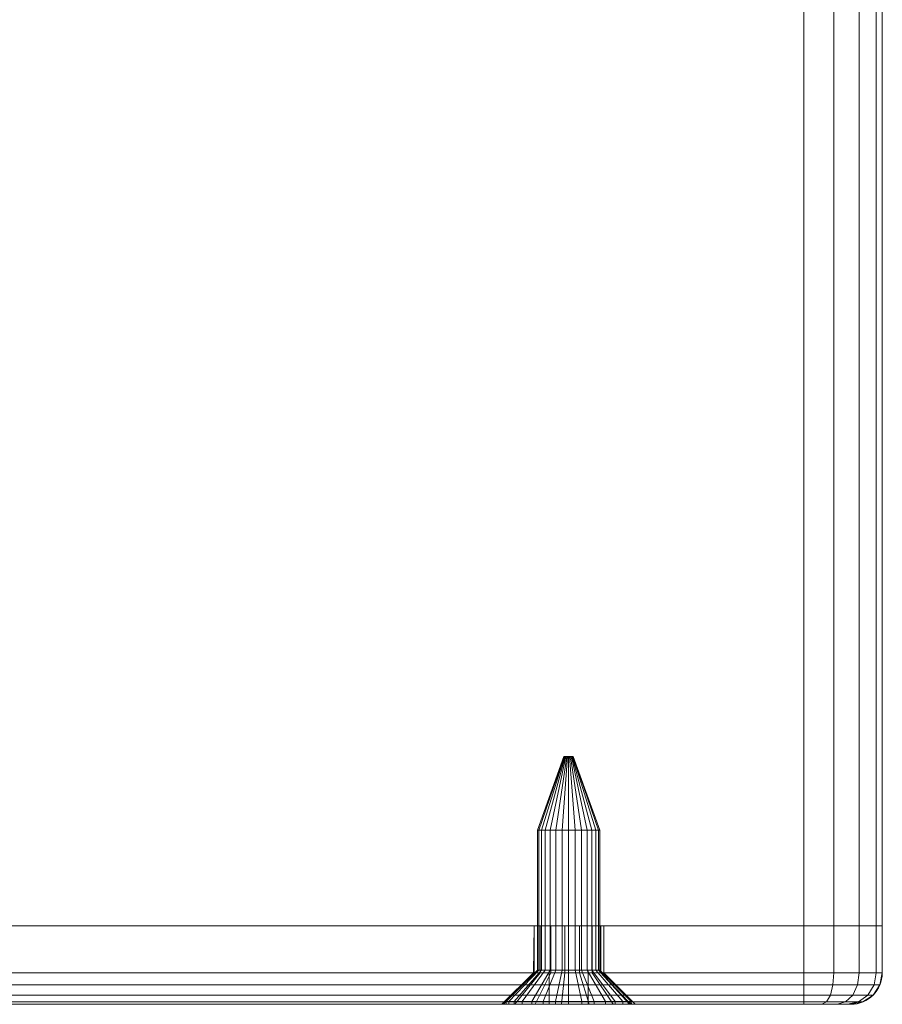
# Model space of a CAD drawing. Units: millimetres. Extents: x -1590 to 360, y -620 to 1390.
# Drawn here: x -615 to -560, y -620 to -557 of the extents above; entities that cross this region are included whole.
import ezdxf

# ---------------------------------------------------------------- set-up
doc = ezdxf.new("R2010")
doc.units = ezdxf.units.MM
doc.layers.add('1', color=7, linetype='Continuous', true_color=0xffffff)

# ---------------------------------------------------------------- blocks, each defined once
blk = doc.blocks.new('UG_SURFACE_009')
at = {"layer": '1', "color": 40, "linetype": 'Continuous', "lineweight": 18}
for points in [[(-664.93, -615, 420), (-664.93, 1385, 420), (-564.93, 1385, 420), (-564.93, -615, 420)], [(-564.93, -615, 455), (-564.93, 1385, 455), (-664.93, 1385, 455), (-664.93, -615, 455)], [(-564.93, -615, 420), (-564.93, 1385, 420), (-563.017, 1385, 420.381), (-563.017, -615, 420.381)], [(-563.017, -615, 454.619), (-563.017, 1385, 454.619), (-564.93, 1385, 455), (-564.93, -615, 455)], [(-563.017, -615, 420.381), (-563.017, 1385, 420.381), (-561.395, 1385, 421.464), (-561.395, -615, 421.464)], [(-561.395, -615, 453.536), (-561.395, 1385, 453.536), (-563.017, 1385, 454.619), (-563.017, -615, 454.619)], [(-561.395, -615, 421.464), (-561.395, 1385, 421.464), (-560.311, 1385, 423.087), (-560.311, -615, 423.087)], [(-560.311, -615, 451.913), (-560.311, 1385, 451.913), (-561.395, 1385, 453.536), (-561.395, -615, 453.536)], [(-560.311, -615, 423.087), (-560.311, 1385, 423.087), (-559.93, 1385, 425), (-559.93, -615, 425)], [(-559.93, -615, 450), (-559.93, 1385, 450), (-560.311, 1385, 451.913), (-560.311, -615, 451.913)], [(-559.93, -615, 425), (-559.93, 1385, 425), (-559.93, 1385, 450), (-559.93, -615, 450)], [(-669.93, -615, 450), (-559.93, -615, 450), (-564.93, -615, 455), (-664.93, -615, 455)], [(-559.93, -615, 425), (-669.93, -615, 425), (-664.93, -615, 420), (-564.93, -615, 420)], [(-669.93, -615, 450), (-669.93, -615, 425), (-559.93, -615, 425), (-559.93, -615, 450)], [(-559.93, -615, 425), (-564.93, -615, 420), (-563.017, -615, 420.381)], [(-563.017, -615, 454.619), (-564.93, -615, 455), (-559.93, -615, 450)], [(-559.93, -615, 450), (-560.311, -615, 451.913), (-561.395, -615, 453.536), (-563.017, -615, 454.619)], [(-563.017, -615, 420.381), (-561.395, -615, 421.464), (-560.311, -615, 423.087), (-559.93, -615, 425)]]:
    blk.add_3dface(points, dxfattribs=at)
blk = doc.blocks.new('UG_SURFACE_026')
at = {"layer": '1', "color": 1, "linetype": 'Continuous', "lineweight": 18}
for points in [[(-669.93, -615, 450), (-669.93, -618, 450), (-669.549, -618, 451.913), (-669.549, -615, 451.913)], [(-669.93, -618, 425), (-669.93, -618, 450), (-669.93, -615, 450), (-669.93, -615, 425)], [(-669.549, -615, 423.087), (-669.549, -618, 423.087), (-669.93, -618, 425), (-669.93, -615, 425)], [(-669.549, -615, 423.087), (-669.93, -615, 425), (-652.131, -615, 437.032), (-651.75, -615, 436.177)], [(-669.93, -615, 425), (-669.93, -615, 450), (-652.131, -615, 437.968), (-652.131, -615, 437.032)], [(-651.75, -615, 438.823), (-652.131, -615, 437.968), (-669.93, -615, 450), (-669.549, -615, 451.913)], [(-669.549, -615, 451.913), (-669.549, -618, 451.913), (-668.466, -618, 453.536), (-668.466, -615, 453.536)], [(-668.466, -615, 421.464), (-668.466, -618, 421.464), (-669.549, -618, 423.087), (-669.549, -615, 423.087)], [(-651.75, -615, 438.823), (-669.549, -615, 451.913), (-668.466, -615, 453.536), (-666.843, -615, 454.619)], [(-666.843, -615, 420.381), (-668.466, -615, 421.464), (-669.549, -615, 423.087), (-651.75, -615, 436.177)], [(-668.466, -615, 453.536), (-668.466, -618, 453.536), (-666.843, -618, 454.619), (-666.843, -615, 454.619)], [(-666.843, -615, 420.381), (-666.843, -618, 420.381), (-668.466, -618, 421.464), (-668.466, -615, 421.464)], [(-666.843, -615, 454.619), (-666.843, -618, 454.619), (-664.93, -618, 455), (-664.93, -615, 455)], [(-664.93, -615, 420), (-664.93, -618, 420), (-666.843, -618, 420.381), (-666.843, -615, 420.381)], [(-651.75, -615, 436.177), (-651.055, -615, 435.551), (-664.93, -615, 420), (-666.843, -615, 420.381)], [(-666.843, -615, 454.619), (-664.93, -615, 455), (-651.055, -615, 439.449), (-651.75, -615, 438.823)], [(-664.93, -618, 455), (-564.93, -618, 455), (-564.93, -615, 455), (-664.93, -615, 455)], [(-564.93, -618, 420), (-664.93, -618, 420), (-664.93, -615, 420), (-564.93, -615, 420)], [(-564.93, -615, 420), (-664.93, -615, 420), (-581.055, -615, 435.551), (-580.165, -615, 435.262)], [(-664.93, -615, 455), (-581.055, -615, 439.449), (-648.425, -615, 439.172), (-649.235, -615, 439.64)], [(-664.93, -615, 420), (-651.055, -615, 435.551), (-650.165, -615, 435.262)], [(-650.165, -615, 435.262), (-649.235, -615, 435.36), (-664.93, -615, 420)], [(-649.235, -615, 435.36), (-648.425, -615, 435.828), (-581.055, -615, 435.551), (-664.93, -615, 420)], [(-649.235, -615, 439.64), (-650.165, -615, 439.738), (-664.93, -615, 455)], [(-664.93, -615, 455), (-564.93, -615, 455), (-580.165, -615, 439.738), (-581.055, -615, 439.449)], [(-664.93, -615, 455), (-650.165, -615, 439.738), (-651.055, -615, 439.449)], [(-652.131, -615, 437.968), (-652.131, -618, 437.968), (-652.18, -618, 437.5)], [(-652.18, -618, 437.5), (-652.131, -615, 437.032), (-652.131, -615, 437.968)], [(-652.18, -618, 437.5), (-652.131, -618, 437.032), (-652.131, -615, 437.032)], [(-652.131, -618, 437.968), (-652.131, -615, 437.968), (-651.75, -615, 438.823), (-651.75, -618, 438.823)], [(-651.75, -618, 436.177), (-651.75, -615, 436.177), (-652.131, -615, 437.032), (-652.131, -618, 437.032)], [(-651.75, -618, 438.823), (-651.75, -615, 438.823), (-651.055, -615, 439.449), (-651.055, -618, 439.449)], [(-651.055, -618, 435.551), (-651.055, -615, 435.551), (-651.75, -615, 436.177), (-651.75, -618, 436.177)], [(-651.055, -618, 439.449), (-651.055, -615, 439.449), (-650.165, -615, 439.738), (-650.165, -618, 439.738)], [(-650.165, -618, 435.262), (-650.165, -615, 435.262), (-651.055, -615, 435.551), (-651.055, -618, 435.551)], [(-650.165, -618, 439.738), (-650.165, -615, 439.738), (-649.235, -615, 439.64), (-649.235, -618, 439.64)], [(-649.235, -618, 435.36), (-649.235, -615, 435.36), (-650.165, -615, 435.262), (-650.165, -618, 435.262)], [(-649.235, -618, 439.64), (-649.235, -615, 439.64), (-648.425, -615, 439.172), (-648.425, -618, 439.172)], [(-648.425, -618, 435.828), (-648.425, -615, 435.828), (-649.235, -615, 435.36), (-649.235, -618, 435.36)], [(-648.425, -618, 439.172), (-648.425, -615, 439.172), (-647.875, -615, 438.415), (-647.875, -618, 438.415)], [(-647.875, -618, 436.585), (-647.875, -615, 436.585), (-648.425, -615, 435.828), (-648.425, -618, 435.828)], [(-581.055, -615, 439.449), (-647.875, -615, 438.415), (-648.425, -615, 439.172)], [(-648.425, -615, 435.828), (-647.875, -615, 436.585), (-581.055, -615, 435.551)], [(-647.875, -618, 438.415), (-647.875, -615, 438.415), (-647.68, -615, 437.5), (-647.68, -618, 437.5)], [(-647.68, -618, 437.5), (-647.68, -615, 437.5), (-647.875, -615, 436.585), (-647.875, -618, 436.585)], [(-647.875, -615, 436.585), (-582.131, -615, 437.032), (-581.75, -615, 436.177)], [(-582.131, -615, 437.032), (-647.875, -615, 436.585), (-647.68, -615, 437.5)], [(-647.68, -615, 437.5), (-647.875, -615, 438.415), (-582.131, -615, 437.968), (-582.131, -615, 437.032)], [(-647.875, -615, 438.415), (-581.055, -615, 439.449), (-581.75, -615, 438.823)], [(-581.75, -615, 438.823), (-582.131, -615, 437.968), (-647.875, -615, 438.415)], [(-581.75, -615, 436.177), (-581.055, -615, 435.551), (-647.875, -615, 436.585)], [(-582.131, -615, 437.968), (-582.131, -618, 437.968), (-582.18, -618, 437.5)], [(-582.18, -618, 437.5), (-582.131, -615, 437.032), (-582.131, -615, 437.968)], [(-582.18, -618, 437.5), (-582.131, -618, 437.032), (-582.131, -615, 437.032)], [(-582.131, -618, 437.968), (-582.131, -615, 437.968), (-581.75, -615, 438.823), (-581.75, -618, 438.823)], [(-581.75, -618, 436.177), (-581.75, -615, 436.177), (-582.131, -615, 437.032), (-582.131, -618, 437.032)], [(-581.75, -618, 438.823), (-581.75, -615, 438.823), (-581.055, -615, 439.449), (-581.055, -618, 439.449)], [(-581.055, -618, 435.551), (-581.055, -615, 435.551), (-581.75, -615, 436.177), (-581.75, -618, 436.177)], [(-581.055, -618, 439.449), (-581.055, -615, 439.449), (-580.165, -615, 439.738), (-580.165, -618, 439.738)], [(-580.165, -618, 435.262), (-580.165, -615, 435.262), (-581.055, -615, 435.551), (-581.055, -618, 435.551)], [(-580.165, -615, 435.262), (-579.235, -615, 435.36), (-564.93, -615, 420)], [(-579.235, -615, 439.64), (-580.165, -615, 439.738), (-564.93, -615, 455)], [(-580.165, -618, 439.738), (-580.165, -615, 439.738), (-579.235, -615, 439.64), (-579.235, -618, 439.64)], [(-579.235, -618, 435.36), (-579.235, -615, 435.36), (-580.165, -615, 435.262), (-580.165, -618, 435.262)], [(-564.93, -615, 455), (-578.425, -615, 439.172), (-579.235, -615, 439.64)], [(-579.235, -615, 435.36), (-578.425, -615, 435.828), (-564.93, -615, 420)], [(-579.235, -618, 439.64), (-579.235, -615, 439.64), (-578.425, -615, 439.172), (-578.425, -618, 439.172)], [(-578.425, -618, 435.828), (-578.425, -615, 435.828), (-579.235, -615, 435.36), (-579.235, -618, 435.36)], [(-578.425, -615, 439.172), (-564.93, -615, 455), (-563.017, -615, 454.619)], [(-563.017, -615, 454.619), (-561.395, -615, 453.536), (-560.311, -615, 451.913), (-578.425, -615, 439.172)], [(-560.311, -615, 451.913), (-559.93, -615, 450), (-577.875, -615, 438.415), (-578.425, -615, 439.172)], [(-563.017, -615, 420.381), (-564.93, -615, 420), (-578.425, -615, 435.828), (-577.875, -615, 436.585)], [(-578.425, -618, 439.172), (-578.425, -615, 439.172), (-577.875, -615, 438.415), (-577.875, -618, 438.415)], [(-577.875, -618, 436.585), (-577.875, -615, 436.585), (-578.425, -615, 435.828), (-578.425, -618, 435.828)], [(-577.875, -615, 436.585), (-559.93, -615, 425), (-560.311, -615, 423.087), (-561.395, -615, 421.464)], [(-559.93, -615, 425), (-577.875, -615, 436.585), (-577.68, -615, 437.5)], [(-561.395, -615, 421.464), (-563.017, -615, 420.381), (-577.875, -615, 436.585)], [(-577.68, -615, 437.5), (-577.875, -615, 438.415), (-559.93, -615, 450), (-559.93, -615, 425)], [(-577.875, -618, 438.415), (-577.875, -615, 438.415), (-577.68, -615, 437.5), (-577.68, -618, 437.5)], [(-577.68, -618, 437.5), (-577.68, -615, 437.5), (-577.875, -615, 436.585), (-577.875, -618, 436.585)], [(-564.93, -615, 455), (-564.93, -618, 455), (-563.017, -618, 454.619), (-563.017, -615, 454.619)], [(-563.017, -615, 420.381), (-563.017, -618, 420.381), (-564.93, -618, 420), (-564.93, -615, 420)], [(-563.017, -615, 454.619), (-563.017, -618, 454.619), (-561.395, -618, 453.536), (-561.395, -615, 453.536)], [(-561.395, -615, 421.464), (-561.395, -618, 421.464), (-563.017, -618, 420.381), (-563.017, -615, 420.381)], [(-561.395, -615, 453.536), (-561.395, -618, 453.536), (-560.311, -618, 451.913), (-560.311, -615, 451.913)], [(-560.311, -615, 423.087), (-560.311, -618, 423.087), (-561.395, -618, 421.464), (-561.395, -615, 421.464)], [(-560.311, -615, 451.913), (-560.311, -618, 451.913), (-559.93, -618, 450), (-559.93, -615, 450)], [(-559.93, -615, 425), (-559.93, -618, 425), (-560.311, -618, 423.087), (-560.311, -615, 423.087)], [(-559.93, -618, 450), (-559.93, -618, 425), (-559.93, -615, 425), (-559.93, -615, 450)], [(-669.549, -618, 451.913), (-669.93, -618, 450), (-669.778, -618.765, 450), (-669.409, -618.765, 451.855)], [(-669.778, -618.765, 425), (-669.778, -618.765, 450), (-669.93, -618, 450), (-669.93, -618, 425)], [(-669.93, -618, 425), (-669.549, -618, 423.087), (-669.409, -618.765, 423.145), (-669.778, -618.765, 425)], [(-668.466, -618, 453.536), (-669.549, -618, 451.913), (-669.409, -618.765, 451.855), (-668.358, -618.765, 453.428)], [(-669.549, -618, 423.087), (-668.466, -618, 421.464), (-668.358, -618.765, 421.572), (-669.409, -618.765, 423.145)], [(-666.843, -618, 454.619), (-668.466, -618, 453.536), (-668.358, -618.765, 453.428), (-666.785, -618.765, 454.479)], [(-668.466, -618, 421.464), (-666.843, -618, 420.381), (-666.785, -618.765, 420.521), (-668.358, -618.765, 421.572)], [(-664.93, -618, 455), (-666.843, -618, 454.619), (-666.785, -618.765, 454.479), (-664.93, -618.765, 454.848)], [(-666.843, -618, 420.381), (-664.93, -618, 420), (-664.93, -618.765, 420.152), (-666.785, -618.765, 420.521)], [(-664.93, -618.765, 454.848), (-564.93, -618.765, 454.848), (-564.93, -618, 455), (-664.93, -618, 455)], [(-664.93, -618, 420), (-564.93, -618, 420), (-564.93, -618.765, 420.152), (-664.93, -618.765, 420.152)], [(-654.18, -620, 437.5), (-654.087, -620, 436.616), (-652.131, -618, 437.032), (-652.18, -618, 437.5)], [(-652.18, -618, 437.5), (-652.131, -618, 437.968), (-654.087, -620, 438.384), (-654.18, -620, 437.5)], [(-651.75, -618, 436.177), (-652.131, -618, 437.032), (-654.087, -620, 436.616), (-653.368, -620, 435.002)], [(-652.131, -618, 437.968), (-651.75, -618, 438.823), (-653.368, -620, 439.998), (-654.087, -620, 438.384)], [(-651.055, -618, 435.551), (-651.75, -618, 436.177), (-653.368, -620, 435.002), (-652.055, -620, 433.819)], [(-651.75, -618, 438.823), (-651.055, -618, 439.449), (-652.055, -620, 441.181), (-653.368, -620, 439.998)], [(-650.165, -618, 435.262), (-651.055, -618, 435.551), (-652.055, -620, 433.819), (-650.374, -620, 433.273)], [(-651.055, -618, 439.449), (-650.165, -618, 439.738), (-650.374, -620, 441.727), (-652.055, -620, 441.181)], [(-649.235, -618, 435.36), (-650.165, -618, 435.262), (-650.374, -620, 433.273), (-648.617, -620, 433.458)], [(-650.165, -618, 439.738), (-649.235, -618, 439.64), (-648.617, -620, 441.542), (-650.374, -620, 441.727)], [(-648.425, -618, 435.828), (-649.235, -618, 435.36), (-648.617, -620, 433.458), (-647.086, -620, 434.342)], [(-649.235, -618, 439.64), (-648.425, -618, 439.172), (-647.086, -620, 440.658), (-648.617, -620, 441.542)], [(-647.875, -618, 436.585), (-648.425, -618, 435.828), (-647.086, -620, 434.342), (-646.047, -620, 435.771)], [(-648.425, -618, 439.172), (-647.875, -618, 438.415), (-646.047, -620, 439.229), (-647.086, -620, 440.658)], [(-647.68, -618, 437.5), (-647.875, -618, 436.585), (-646.047, -620, 435.771), (-645.68, -620, 437.5)], [(-647.875, -618, 438.415), (-647.68, -618, 437.5), (-645.68, -620, 437.5), (-646.047, -620, 439.229)], [(-584.18, -620, 437.5), (-584.087, -620, 436.616), (-582.131, -618, 437.032), (-582.18, -618, 437.5)], [(-582.18, -618, 437.5), (-582.131, -618, 437.968), (-584.087, -620, 438.384), (-584.18, -620, 437.5)], [(-581.75, -618, 436.177), (-582.131, -618, 437.032), (-584.087, -620, 436.616), (-583.368, -620, 435.002)], [(-582.131, -618, 437.968), (-581.75, -618, 438.823), (-583.368, -620, 439.998), (-584.087, -620, 438.384)], [(-581.055, -618, 435.551), (-581.75, -618, 436.177), (-583.368, -620, 435.002), (-582.055, -620, 433.819)], [(-581.75, -618, 438.823), (-581.055, -618, 439.449), (-582.055, -620, 441.181), (-583.368, -620, 439.998)], [(-580.165, -618, 435.262), (-581.055, -618, 435.551), (-582.055, -620, 433.819), (-580.374, -620, 433.273)], [(-581.055, -618, 439.449), (-580.165, -618, 439.738), (-580.374, -620, 441.727), (-582.055, -620, 441.181)], [(-579.235, -618, 435.36), (-580.165, -618, 435.262), (-580.374, -620, 433.273), (-578.617, -620, 433.458)], [(-580.165, -618, 439.738), (-579.235, -618, 439.64), (-578.617, -620, 441.542), (-580.374, -620, 441.727)], [(-578.425, -618, 435.828), (-579.235, -618, 435.36), (-578.617, -620, 433.458), (-577.086, -620, 434.342)], [(-579.235, -618, 439.64), (-578.425, -618, 439.172), (-577.086, -620, 440.658), (-578.617, -620, 441.542)], [(-577.875, -618, 436.585), (-578.425, -618, 435.828), (-577.086, -620, 434.342), (-576.047, -620, 435.771)], [(-578.425, -618, 439.172), (-577.875, -618, 438.415), (-576.047, -620, 439.229), (-577.086, -620, 440.658)], [(-577.68, -618, 437.5), (-577.875, -618, 436.585), (-576.047, -620, 435.771), (-575.68, -620, 437.5)], [(-577.875, -618, 438.415), (-577.68, -618, 437.5), (-575.68, -620, 437.5), (-576.047, -620, 439.229)], [(-563.017, -618, 454.619), (-564.93, -618, 455), (-564.93, -618.765, 454.848), (-563.075, -618.765, 454.479)], [(-564.93, -618, 420), (-563.017, -618, 420.381), (-563.075, -618.765, 420.521), (-564.93, -618.765, 420.152)], [(-561.395, -618, 453.536), (-563.017, -618, 454.619), (-563.075, -618.765, 454.479), (-561.502, -618.765, 453.428)], [(-563.017, -618, 420.381), (-561.395, -618, 421.464), (-561.502, -618.765, 421.572), (-563.075, -618.765, 420.521)], [(-560.311, -618, 451.913), (-561.395, -618, 453.536), (-561.502, -618.765, 453.428), (-560.451, -618.765, 451.855)], [(-561.395, -618, 421.464), (-560.311, -618, 423.087), (-560.451, -618.765, 423.145), (-561.502, -618.765, 421.572)], [(-559.93, -618, 450), (-560.311, -618, 451.913), (-560.451, -618.765, 451.855), (-560.082, -618.765, 450)], [(-560.311, -618, 423.087), (-559.93, -618, 425), (-560.082, -618.765, 425), (-560.451, -618.765, 423.145)], [(-559.93, -618, 425), (-559.93, -618, 450), (-560.082, -618.765, 450), (-560.082, -618.765, 425)], [(-669.409, -618.765, 451.855), (-669.778, -618.765, 450), (-669.344, -619.414, 450), (-669.008, -619.414, 451.689)], [(-669.344, -619.414, 425), (-669.344, -619.414, 450), (-669.778, -618.765, 450), (-669.778, -618.765, 425)], [(-669.778, -618.765, 425), (-669.409, -618.765, 423.145), (-669.008, -619.414, 423.311), (-669.344, -619.414, 425)], [(-668.358, -618.765, 453.428), (-669.409, -618.765, 451.855), (-669.008, -619.414, 451.689), (-668.051, -619.414, 453.121)], [(-669.409, -618.765, 423.145), (-668.358, -618.765, 421.572), (-668.051, -619.414, 421.879), (-669.008, -619.414, 423.311)], [(-666.785, -618.765, 454.479), (-668.358, -618.765, 453.428), (-668.051, -619.414, 453.121), (-666.619, -619.414, 454.078)], [(-668.358, -618.765, 421.572), (-666.785, -618.765, 420.521), (-666.619, -619.414, 420.922), (-668.051, -619.414, 421.879)], [(-664.93, -618.765, 454.848), (-666.785, -618.765, 454.479), (-666.619, -619.414, 454.078), (-664.93, -619.414, 454.414)], [(-666.785, -618.765, 420.521), (-664.93, -618.765, 420.152), (-664.93, -619.414, 420.586), (-666.619, -619.414, 420.922)], [(-664.93, -619.414, 454.414), (-564.93, -619.414, 454.414), (-564.93, -618.765, 454.848), (-664.93, -618.765, 454.848)], [(-664.93, -618.765, 420.152), (-564.93, -618.765, 420.152), (-564.93, -619.414, 420.586), (-664.93, -619.414, 420.586)], [(-563.075, -618.765, 454.479), (-564.93, -618.765, 454.848), (-564.93, -619.414, 454.414), (-563.241, -619.414, 454.078)], [(-564.93, -618.765, 420.152), (-563.075, -618.765, 420.521), (-563.241, -619.414, 420.922), (-564.93, -619.414, 420.586)], [(-561.502, -618.765, 453.428), (-563.075, -618.765, 454.479), (-563.241, -619.414, 454.078), (-561.809, -619.414, 453.121)], [(-563.075, -618.765, 420.521), (-561.502, -618.765, 421.572), (-561.809, -619.414, 421.879), (-563.241, -619.414, 420.922)], [(-560.451, -618.765, 451.855), (-561.502, -618.765, 453.428), (-561.809, -619.414, 453.121), (-560.852, -619.414, 451.689)], [(-561.502, -618.765, 421.572), (-560.451, -618.765, 423.145), (-560.852, -619.414, 423.311), (-561.809, -619.414, 421.879)], [(-560.082, -618.765, 450), (-560.451, -618.765, 451.855), (-560.852, -619.414, 451.689), (-560.516, -619.414, 450)], [(-560.451, -618.765, 423.145), (-560.082, -618.765, 425), (-560.516, -619.414, 425), (-560.852, -619.414, 423.311)], [(-560.082, -618.765, 425), (-560.082, -618.765, 450), (-560.516, -619.414, 450), (-560.516, -619.414, 425)], [(-669.008, -619.414, 451.689), (-669.344, -619.414, 450), (-668.695, -619.848, 450), (-668.409, -619.848, 451.441)], [(-668.695, -619.848, 425), (-668.695, -619.848, 450), (-669.344, -619.414, 450), (-669.344, -619.414, 425)], [(-669.344, -619.414, 425), (-669.008, -619.414, 423.311), (-668.409, -619.848, 423.559), (-668.695, -619.848, 425)], [(-668.051, -619.414, 453.121), (-669.008, -619.414, 451.689), (-668.409, -619.848, 451.441), (-667.593, -619.848, 452.663)], [(-669.008, -619.414, 423.311), (-668.051, -619.414, 421.879), (-667.593, -619.848, 422.337), (-668.409, -619.848, 423.559)], [(-668.409, -619.848, 451.441), (-668.695, -619.848, 450), (-667.93, -620, 450), (-667.702, -620, 451.148)], [(-667.93, -620, 425), (-667.93, -620, 450), (-668.695, -619.848, 450), (-668.695, -619.848, 425)], [(-668.695, -619.848, 425), (-668.409, -619.848, 423.559), (-667.702, -620, 423.852), (-667.93, -620, 425)], [(-667.593, -619.848, 452.663), (-668.409, -619.848, 451.441), (-667.702, -620, 451.148), (-667.051, -620, 452.121)], [(-668.409, -619.848, 423.559), (-667.593, -619.848, 422.337), (-667.051, -620, 422.879), (-667.702, -620, 423.852)], [(-666.619, -619.414, 454.078), (-668.051, -619.414, 453.121), (-667.593, -619.848, 452.663), (-666.371, -619.848, 453.479)], [(-668.051, -619.414, 421.879), (-666.619, -619.414, 420.922), (-666.371, -619.848, 421.521), (-667.593, -619.848, 422.337)], [(-666.371, -619.848, 453.479), (-667.593, -619.848, 452.663), (-667.051, -620, 452.121), (-666.078, -620, 452.772)], [(-667.593, -619.848, 422.337), (-666.371, -619.848, 421.521), (-666.078, -620, 422.228), (-667.051, -620, 422.879)], [(-664.93, -619.414, 454.414), (-666.619, -619.414, 454.078), (-666.371, -619.848, 453.479), (-664.93, -619.848, 453.765)], [(-666.619, -619.414, 420.922), (-664.93, -619.414, 420.586), (-664.93, -619.848, 421.235), (-666.371, -619.848, 421.521)], [(-664.93, -619.848, 453.765), (-666.371, -619.848, 453.479), (-666.078, -620, 452.772), (-664.93, -620, 453)], [(-666.371, -619.848, 421.521), (-664.93, -619.848, 421.235), (-664.93, -620, 422), (-666.078, -620, 422.228)], [(-664.93, -619.848, 453.765), (-564.93, -619.848, 453.765), (-564.93, -619.414, 454.414), (-664.93, -619.414, 454.414)], [(-664.93, -619.414, 420.586), (-564.93, -619.414, 420.586), (-564.93, -619.848, 421.235), (-664.93, -619.848, 421.235)], [(-664.93, -620, 453), (-564.93, -620, 453), (-564.93, -619.848, 453.765), (-664.93, -619.848, 453.765)], [(-664.93, -619.848, 421.235), (-564.93, -619.848, 421.235), (-564.93, -620, 422), (-664.93, -620, 422)], [(-563.241, -619.414, 454.078), (-564.93, -619.414, 454.414), (-564.93, -619.848, 453.765), (-563.489, -619.848, 453.479)], [(-564.93, -619.414, 420.586), (-563.241, -619.414, 420.922), (-563.489, -619.848, 421.521), (-564.93, -619.848, 421.235)], [(-563.489, -619.848, 453.479), (-564.93, -619.848, 453.765), (-564.93, -620, 453), (-563.782, -620, 452.772)], [(-564.93, -619.848, 421.235), (-563.489, -619.848, 421.521), (-563.782, -620, 422.228), (-564.93, -620, 422)], [(-562.268, -619.848, 452.663), (-563.489, -619.848, 453.479), (-563.782, -620, 452.772), (-562.809, -620, 452.121)], [(-563.489, -619.848, 421.521), (-562.268, -619.848, 422.337), (-562.809, -620, 422.879), (-563.782, -620, 422.228)], [(-561.809, -619.414, 453.121), (-563.241, -619.414, 454.078), (-563.489, -619.848, 453.479), (-562.268, -619.848, 452.663)], [(-563.241, -619.414, 420.922), (-561.809, -619.414, 421.879), (-562.268, -619.848, 422.337), (-563.489, -619.848, 421.521)], [(-561.451, -619.848, 451.441), (-562.268, -619.848, 452.663), (-562.809, -620, 452.121), (-562.158, -620, 451.148)], [(-562.268, -619.848, 422.337), (-561.451, -619.848, 423.559), (-562.158, -620, 423.852), (-562.809, -620, 422.879)], [(-560.852, -619.414, 451.689), (-561.809, -619.414, 453.121), (-562.268, -619.848, 452.663), (-561.451, -619.848, 451.441)], [(-561.809, -619.414, 421.879), (-560.852, -619.414, 423.311), (-561.451, -619.848, 423.559), (-562.268, -619.848, 422.337)], [(-561.165, -619.848, 450), (-561.451, -619.848, 451.441), (-562.158, -620, 451.148), (-561.93, -620, 450)], [(-561.451, -619.848, 423.559), (-561.165, -619.848, 425), (-561.93, -620, 425), (-562.158, -620, 423.852)], [(-561.165, -619.848, 425), (-561.165, -619.848, 450), (-561.93, -620, 450), (-561.93, -620, 425)], [(-560.516, -619.414, 450), (-560.852, -619.414, 451.689), (-561.451, -619.848, 451.441), (-561.165, -619.848, 450)], [(-560.852, -619.414, 423.311), (-560.516, -619.414, 425), (-561.165, -619.848, 425), (-561.451, -619.848, 423.559)], [(-560.516, -619.414, 425), (-560.516, -619.414, 450), (-561.165, -619.848, 450), (-561.165, -619.848, 425)], [(-667.93, -620, 425), (-654.087, -620, 436.616), (-654.18, -620, 437.5)], [(-654.18, -620, 437.5), (-654.087, -620, 438.384), (-667.93, -620, 450), (-667.93, -620, 425)], [(-667.702, -620, 451.148), (-667.93, -620, 450), (-653.368, -620, 439.998), (-652.055, -620, 441.181)], [(-667.93, -620, 425), (-653.368, -620, 435.002), (-654.087, -620, 436.616)], [(-652.055, -620, 433.819), (-653.368, -620, 435.002), (-667.93, -620, 425), (-667.702, -620, 423.852)], [(-654.087, -620, 438.384), (-653.368, -620, 439.998), (-667.93, -620, 450)], [(-667.051, -620, 452.121), (-667.702, -620, 451.148), (-652.055, -620, 441.181)], [(-652.055, -620, 433.819), (-667.702, -620, 423.852), (-667.051, -620, 422.879)], [(-652.055, -620, 441.181), (-664.93, -620, 453), (-666.078, -620, 452.772), (-667.051, -620, 452.121)], [(-667.051, -620, 422.879), (-666.078, -620, 422.228), (-664.93, -620, 422), (-652.055, -620, 433.819)], [(-664.93, -620, 453), (-650.374, -620, 441.727), (-648.617, -620, 441.542)], [(-648.617, -620, 441.542), (-584.18, -620, 437.5), (-584.087, -620, 438.384), (-664.93, -620, 453)], [(-584.087, -620, 438.384), (-583.368, -620, 439.998), (-664.93, -620, 453)], [(-664.93, -620, 422), (-650.374, -620, 433.273), (-652.055, -620, 433.819)], [(-564.93, -620, 453), (-664.93, -620, 453), (-582.055, -620, 441.181), (-580.374, -620, 441.727)], [(-652.055, -620, 441.181), (-650.374, -620, 441.727), (-664.93, -620, 453)], [(-583.368, -620, 439.998), (-582.055, -620, 441.181), (-664.93, -620, 453)], [(-648.617, -620, 433.458), (-650.374, -620, 433.273), (-664.93, -620, 422), (-564.93, -620, 422)], [(-648.617, -620, 441.542), (-584.087, -620, 436.616), (-584.18, -620, 437.5)], [(-648.617, -620, 441.542), (-583.368, -620, 435.002), (-584.087, -620, 436.616)], [(-648.617, -620, 441.542), (-582.055, -620, 433.819), (-583.368, -620, 435.002)], [(-647.086, -620, 434.342), (-648.617, -620, 433.458), (-564.93, -620, 422)], [(-582.055, -620, 433.819), (-648.617, -620, 441.542), (-647.086, -620, 440.658)], [(-564.93, -620, 422), (-646.047, -620, 435.771), (-647.086, -620, 434.342)], [(-647.086, -620, 440.658), (-646.047, -620, 439.229), (-582.055, -620, 433.819)], [(-582.055, -620, 433.819), (-645.68, -620, 437.5), (-646.047, -620, 435.771), (-564.93, -620, 422)], [(-646.047, -620, 439.229), (-645.68, -620, 437.5), (-582.055, -620, 433.819)], [(-564.93, -620, 422), (-580.374, -620, 433.273), (-582.055, -620, 433.819)], [(-564.93, -620, 453), (-580.374, -620, 441.727), (-578.617, -620, 441.542)], [(-578.617, -620, 433.458), (-580.374, -620, 433.273), (-564.93, -620, 422)], [(-564.93, -620, 422), (-577.086, -620, 434.342), (-578.617, -620, 433.458)], [(-578.617, -620, 441.542), (-577.086, -620, 440.658), (-564.93, -620, 453)], [(-576.047, -620, 435.771), (-577.086, -620, 434.342), (-564.93, -620, 422), (-563.782, -620, 422.228)], [(-563.782, -620, 452.772), (-564.93, -620, 453), (-577.086, -620, 440.658), (-576.047, -620, 439.229)], [(-576.047, -620, 439.229), (-561.93, -620, 450), (-562.158, -620, 451.148), (-562.809, -620, 452.121)], [(-563.782, -620, 422.228), (-562.809, -620, 422.879), (-576.047, -620, 435.771)], [(-562.809, -620, 452.121), (-563.782, -620, 452.772), (-576.047, -620, 439.229)], [(-561.93, -620, 425), (-561.93, -620, 450), (-575.68, -620, 437.5), (-576.047, -620, 435.771)], [(-576.047, -620, 439.229), (-575.68, -620, 437.5), (-561.93, -620, 450)], [(-562.809, -620, 422.879), (-562.158, -620, 423.852), (-561.93, -620, 425), (-576.047, -620, 435.771)]]:
    blk.add_3dface(points, dxfattribs=at)
blk = doc.blocks.new('UG_SURFACE_102')
at = {"layer": '1', "color": 7, "linetype": 'Continuous', "lineweight": 18}
for points in [[(-581.662, -608.9, 436.5), (-581.919, -608.9, 437.291), (-580.228, -604.2, 437.469), (-580.19, -604.2, 437.35)], [(-581.919, -608.9, 437.291), (-581.832, -608.9, 438.118), (-580.215, -604.2, 437.593), (-580.228, -604.2, 437.469)], [(-581.832, -608.9, 438.118), (-581.416, -608.9, 438.838), (-580.153, -604.2, 437.701), (-580.215, -604.2, 437.593)], [(-581.106, -608.9, 435.882), (-581.662, -608.9, 436.5), (-580.19, -604.2, 437.35), (-580.106, -604.2, 437.257)], [(-581.416, -608.9, 438.838), (-580.744, -608.9, 439.327), (-580.052, -604.2, 437.774), (-580.153, -604.2, 437.701)], [(-580.346, -608.9, 435.544), (-581.106, -608.9, 435.882), (-580.106, -604.2, 437.257), (-579.992, -604.2, 437.207)], [(-580.744, -608.9, 439.327), (-579.93, -608.9, 439.5), (-579.93, -604.2, 437.8), (-580.052, -604.2, 437.774)], [(-579.514, -608.9, 435.544), (-580.346, -608.9, 435.544), (-579.992, -604.2, 437.207), (-579.868, -604.2, 437.207)], [(-580.19, -604.2, 437.35), (-580.228, -604.2, 437.469), (-580.215, -604.2, 437.593), (-579.93, -604.2, 437.5)], [(-580.215, -604.2, 437.593), (-580.153, -604.2, 437.701), (-580.052, -604.2, 437.774), (-579.93, -604.2, 437.5)], [(-579.992, -604.2, 437.207), (-580.106, -604.2, 437.257), (-580.19, -604.2, 437.35), (-579.93, -604.2, 437.5)], [(-580.052, -604.2, 437.774), (-579.93, -604.2, 437.8), (-579.808, -604.2, 437.774), (-579.93, -604.2, 437.5)], [(-579.754, -604.2, 437.257), (-579.868, -604.2, 437.207), (-579.992, -604.2, 437.207), (-579.93, -604.2, 437.5)], [(-579.93, -604.2, 437.5), (-579.632, -604.2, 437.469), (-579.67, -604.2, 437.35), (-579.754, -604.2, 437.257)], [(-579.808, -604.2, 437.774), (-579.707, -604.2, 437.701), (-579.645, -604.2, 437.593), (-579.93, -604.2, 437.5)], [(-579.645, -604.2, 437.593), (-579.63, -604.2, 437.5), (-579.632, -604.2, 437.469), (-579.93, -604.2, 437.5)], [(-579.93, -608.9, 439.5), (-579.117, -608.9, 439.327), (-579.808, -604.2, 437.774), (-579.93, -604.2, 437.8)], [(-578.754, -608.9, 435.882), (-579.514, -608.9, 435.544), (-579.868, -604.2, 437.207), (-579.754, -604.2, 437.257)], [(-579.117, -608.9, 439.327), (-578.444, -608.9, 438.838), (-579.707, -604.2, 437.701), (-579.808, -604.2, 437.774)], [(-578.198, -608.9, 436.5), (-578.754, -608.9, 435.882), (-579.754, -604.2, 437.257), (-579.67, -604.2, 437.35)], [(-578.444, -608.9, 438.838), (-578.028, -608.9, 438.118), (-579.645, -604.2, 437.593), (-579.707, -604.2, 437.701)], [(-577.941, -608.9, 437.291), (-578.198, -608.9, 436.5), (-579.67, -604.2, 437.35), (-579.632, -604.2, 437.469)], [(-579.63, -604.2, 437.5), (-579.645, -604.2, 437.593), (-578.028, -608.9, 438.118)], [(-577.941, -608.9, 437.291), (-579.632, -604.2, 437.469), (-579.63, -604.2, 437.5)], [(-578.028, -608.9, 438.118), (-577.941, -608.9, 437.291), (-579.63, -604.2, 437.5)], [(-581.919, -617.818, 437.291), (-581.919, -608.9, 437.291), (-581.662, -608.9, 436.5), (-581.662, -617.818, 436.5)], [(-581.832, -617.818, 438.118), (-581.832, -608.9, 438.118), (-581.919, -608.9, 437.291), (-581.919, -617.818, 437.291)], [(-581.416, -617.818, 438.838), (-581.416, -608.9, 438.838), (-581.832, -608.9, 438.118), (-581.832, -617.818, 438.118)], [(-581.662, -617.818, 436.5), (-581.662, -608.9, 436.5), (-581.106, -608.9, 435.882), (-581.106, -617.818, 435.882)], [(-580.744, -617.818, 439.327), (-580.744, -608.9, 439.327), (-581.416, -608.9, 438.838), (-581.416, -617.818, 438.838)], [(-581.106, -617.818, 435.882), (-581.106, -608.9, 435.882), (-580.346, -608.9, 435.544), (-580.346, -617.818, 435.544)], [(-579.93, -617.818, 439.5), (-579.93, -608.9, 439.5), (-580.744, -608.9, 439.327), (-580.744, -617.818, 439.327)], [(-580.346, -617.818, 435.544), (-580.346, -608.9, 435.544), (-579.514, -608.9, 435.544), (-579.514, -617.818, 435.544)], [(-579.117, -617.818, 439.327), (-579.117, -608.9, 439.327), (-579.93, -608.9, 439.5), (-579.93, -617.818, 439.5)], [(-579.514, -617.818, 435.544), (-579.514, -608.9, 435.544), (-578.754, -608.9, 435.882), (-578.754, -617.818, 435.882)], [(-578.444, -617.818, 438.838), (-578.444, -608.9, 438.838), (-579.117, -608.9, 439.327), (-579.117, -617.818, 439.327)], [(-578.754, -617.818, 435.882), (-578.754, -608.9, 435.882), (-578.198, -608.9, 436.5), (-578.198, -617.818, 436.5)], [(-578.028, -617.818, 438.118), (-578.028, -608.9, 438.118), (-578.444, -608.9, 438.838), (-578.444, -617.818, 438.838)], [(-578.198, -617.818, 436.5), (-578.198, -608.9, 436.5), (-577.941, -608.9, 437.291), (-577.941, -617.818, 437.291)], [(-577.941, -617.818, 437.291), (-577.941, -608.9, 437.291), (-578.028, -608.9, 438.118), (-578.028, -617.818, 438.118)], [(-583.394, -619.818, 435.5), (-583.908, -619.818, 437.082), (-581.919, -617.818, 437.291), (-581.662, -617.818, 436.5)], [(-583.908, -619.818, 437.082), (-583.734, -619.818, 438.736), (-581.832, -617.818, 438.118), (-581.919, -617.818, 437.291)], [(-583.734, -619.818, 438.736), (-582.903, -619.818, 440.177), (-581.416, -617.818, 438.838), (-581.832, -617.818, 438.118)], [(-582.281, -619.818, 434.264), (-583.394, -619.818, 435.5), (-581.662, -617.818, 436.5), (-581.106, -617.818, 435.882)], [(-582.903, -619.818, 440.177), (-581.557, -619.818, 441.154), (-580.744, -617.818, 439.327), (-581.416, -617.818, 438.838)], [(-580.762, -619.818, 433.587), (-582.281, -619.818, 434.264), (-581.106, -617.818, 435.882), (-580.346, -617.818, 435.544)], [(-581.557, -619.818, 441.154), (-579.93, -619.818, 441.5), (-579.93, -617.818, 439.5), (-580.744, -617.818, 439.327)], [(-578.68, -620, 436.25), (-578.68, -618, 436.25), (-581.18, -618, 436.25), (-581.18, -620, 436.25)], [(-581.18, -620, 436.25), (-581.18, -618, 436.25), (-581.18, -618, 438.75), (-581.18, -620, 438.75)], [(-581.18, -620, 438.75), (-581.18, -618, 438.75), (-578.68, -618, 438.75), (-578.68, -620, 438.75)], [(-578.68, -618, 436.25), (-578.68, -618, 438.75), (-581.18, -618, 438.75), (-581.18, -618, 436.25)], [(-579.098, -619.818, 433.587), (-580.762, -619.818, 433.587), (-580.346, -617.818, 435.544), (-579.514, -617.818, 435.544)], [(-579.93, -619.818, 441.5), (-578.303, -619.818, 441.154), (-579.117, -617.818, 439.327), (-579.93, -617.818, 439.5)], [(-577.579, -619.818, 434.264), (-579.098, -619.818, 433.587), (-579.514, -617.818, 435.544), (-578.754, -617.818, 435.882)], [(-578.303, -619.818, 441.154), (-576.957, -619.818, 440.177), (-578.444, -617.818, 438.838), (-579.117, -617.818, 439.327)], [(-576.466, -619.818, 435.5), (-577.579, -619.818, 434.264), (-578.754, -617.818, 435.882), (-578.198, -617.818, 436.5)], [(-578.68, -620, 438.75), (-578.68, -618, 438.75), (-578.68, -618, 436.25), (-578.68, -620, 436.25)], [(-576.957, -619.818, 440.177), (-576.126, -619.818, 438.736), (-578.028, -617.818, 438.118), (-578.444, -617.818, 438.838)], [(-575.952, -619.818, 437.082), (-576.466, -619.818, 435.5), (-578.198, -617.818, 436.5), (-577.941, -617.818, 437.291)], [(-576.126, -619.818, 438.736), (-575.952, -619.818, 437.082), (-577.941, -617.818, 437.291), (-578.028, -617.818, 438.118)], [(-583.908, -620, 437.082), (-583.908, -619.818, 437.082), (-583.394, -619.818, 435.5), (-583.394, -620, 435.5)], [(-583.734, -620, 438.736), (-583.734, -619.818, 438.736), (-583.908, -619.818, 437.082), (-583.908, -620, 437.082)], [(-582.903, -620, 440.177), (-582.903, -619.818, 440.177), (-583.734, -619.818, 438.736), (-583.734, -620, 438.736)], [(-583.394, -620, 435.5), (-583.394, -619.818, 435.5), (-582.281, -619.818, 434.264), (-582.281, -620, 434.264)], [(-581.557, -620, 441.154), (-581.557, -619.818, 441.154), (-582.903, -619.818, 440.177), (-582.903, -620, 440.177)], [(-582.281, -620, 434.264), (-582.281, -619.818, 434.264), (-580.762, -619.818, 433.587), (-580.762, -620, 433.587)], [(-579.93, -620, 441.5), (-579.93, -619.818, 441.5), (-581.557, -619.818, 441.154), (-581.557, -620, 441.154)], [(-580.762, -620, 433.587), (-580.762, -619.818, 433.587), (-579.098, -619.818, 433.587), (-579.098, -620, 433.587)], [(-578.303, -620, 441.154), (-578.303, -619.818, 441.154), (-579.93, -619.818, 441.5), (-579.93, -620, 441.5)], [(-579.098, -620, 433.587), (-579.098, -619.818, 433.587), (-577.579, -619.818, 434.264), (-577.579, -620, 434.264)], [(-576.957, -620, 440.177), (-576.957, -619.818, 440.177), (-578.303, -619.818, 441.154), (-578.303, -620, 441.154)], [(-577.579, -620, 434.264), (-577.579, -619.818, 434.264), (-576.466, -619.818, 435.5), (-576.466, -620, 435.5)], [(-576.126, -620, 438.736), (-576.126, -619.818, 438.736), (-576.957, -619.818, 440.177), (-576.957, -620, 440.177)], [(-576.466, -620, 435.5), (-576.466, -619.818, 435.5), (-575.952, -619.818, 437.082), (-575.952, -620, 437.082)], [(-576.126, -619.818, 438.736), (-576.126, -620, 438.736), (-575.93, -620, 437.5)], [(-575.93, -620, 437.5), (-575.952, -619.818, 437.082), (-576.126, -619.818, 438.736)], [(-575.93, -620, 437.5), (-575.952, -620, 437.082), (-575.952, -619.818, 437.082)], [(-581.18, -620, 436.25), (-581.18, -620, 438.75), (-583.734, -620, 438.736), (-583.908, -620, 437.082)], [(-583.908, -620, 437.082), (-583.394, -620, 435.5), (-581.18, -620, 436.25)], [(-581.18, -620, 438.75), (-582.903, -620, 440.177), (-583.734, -620, 438.736)], [(-583.394, -620, 435.5), (-582.281, -620, 434.264), (-581.18, -620, 436.25)], [(-581.557, -620, 441.154), (-582.903, -620, 440.177), (-581.18, -620, 438.75)], [(-581.18, -620, 436.25), (-582.281, -620, 434.264), (-580.762, -620, 433.587)], [(-581.18, -620, 438.75), (-578.68, -620, 438.75), (-579.93, -620, 441.5), (-581.557, -620, 441.154)], [(-578.68, -620, 436.25), (-581.18, -620, 436.25), (-580.762, -620, 433.587), (-579.098, -620, 433.587)], [(-578.68, -620, 438.75), (-576.957, -620, 440.177), (-578.303, -620, 441.154), (-579.93, -620, 441.5)], [(-579.098, -620, 433.587), (-577.579, -620, 434.264), (-578.68, -620, 436.25)], [(-578.68, -620, 438.75), (-578.68, -620, 436.25), (-575.93, -620, 437.5), (-576.126, -620, 438.736)], [(-578.68, -620, 436.25), (-577.579, -620, 434.264), (-576.466, -620, 435.5), (-575.952, -620, 437.082)], [(-575.952, -620, 437.082), (-575.93, -620, 437.5), (-578.68, -620, 436.25)], [(-576.126, -620, 438.736), (-576.957, -620, 440.177), (-578.68, -620, 438.75)]]:
    blk.add_3dface(points, dxfattribs=at)

msp = doc.modelspace()

# ---------------------------------------------------------------- linework, layer by layer
at = {"layer": '1', "color": 40, "linetype": 'Continuous', "lineweight": 18}
for p, q in [((-564.93, 1385, 455), (-564.93, -615, 455)), ((-564.93, 1385, 420), (-564.93, -615, 420)), ((-559.93, 1385, 425), (-559.93, -615, 425)), ((-559.93, 1385, 450), (-559.93, -615, 450)), ((-664.93, -615, 420), (-564.93, -615, 420)), ((-564.93, -615, 455), (-664.93, -615, 455)), ((-664.93, -615, 420), (-564.93, -615, 420)), ((-559.93, -615, 425), (-559.93, -615, 450))]:
    msp.add_line(p, q, dxfattribs=at)
at = {"layer": '1', "color": 1, "linetype": 'Continuous', "lineweight": 18}
for p, q in [((-564.93, -615, 420), (-664.93, -615, 420)), ((-664.93, -615, 455), (-564.93, -615, 455)), ((-564.93, -618, 455), (-564.93, -615, 455)), ((-564.93, -618, 420), (-564.93, -615, 420)), ((-559.93, -618, 425), (-559.93, -615, 425)), ((-559.93, -615, 450), (-559.93, -615, 425)), ((-559.93, -618, 450), (-559.93, -615, 450)), ((-664.93, -618, 455), (-564.93, -618, 455)), ((-564.93, -618, 420), (-664.93, -618, 420)), ((-559.93, -618, 450), (-559.93, -618, 425)), ((-664.93, -620, 422), (-564.93, -620, 422)), ((-564.93, -620, 453), (-664.93, -620, 453)), ((-561.93, -620, 425), (-561.93, -620, 450))]:
    msp.add_line(p, q, dxfattribs=at)
at = {"layer": '1', "color": 7, "linetype": 'Continuous', "lineweight": 18}
for p, q in [((-581.18, -620, 436.25), (-581.18, -618, 436.25)), ((-581.18, -618, 438.75), (-581.18, -618, 436.25)), ((-578.68, -618, 438.75), (-581.18, -618, 438.75)), ((-581.18, -618, 436.25), (-578.68, -618, 436.25)), ((-581.18, -620, 438.75), (-581.18, -618, 438.75)), ((-578.68, -618, 436.25), (-578.68, -618, 438.75)), ((-578.68, -620, 436.25), (-578.68, -618, 436.25)), ((-578.68, -620, 438.75), (-578.68, -618, 438.75)), ((-581.18, -620, 436.25), (-581.18, -620, 438.75)), ((-581.18, -620, 438.75), (-578.68, -620, 438.75)), ((-578.68, -620, 436.25), (-581.18, -620, 436.25)), ((-578.68, -620, 438.75), (-578.68, -620, 436.25))]:
    msp.add_line(p, q, dxfattribs=at)
at = {"layer": '1', "color": 7, "linetype": 'Continuous', "lineweight": 18, "extrusion": (0, 1, 3.29633e-16)}
msp.add_circle((579.93, 437.5, -604.2), 0.3, dxfattribs=at)
at = {"layer": '1', "color": 7, "linetype": 'Continuous', "lineweight": 18, "extrusion": (0, -1, 0)}
for centre, radius in [((-579.93, 437.5, 608.9), 2), ((-579.93, 437.5, 617.818), 2), ((-579.93, 437.5, 620), 4)]:
    msp.add_circle(centre, radius, dxfattribs=at)
at = {"layer": '1', "color": 1, "linetype": 'Continuous', "lineweight": 18, "extrusion": (0, -1, 0)}
msp.add_circle((-579.93, 437.5, 615), 2.25, dxfattribs=at)
at = {"layer": '1', "color": 1, "linetype": 'Continuous', "lineweight": 18, "extrusion": (0, -1, -3.14207e-16)}
msp.add_circle((-579.93, 437.5, 618), 2.25, dxfattribs=at)
at = {"layer": '1', "color": 7, "linetype": 'Continuous', "lineweight": 18, "extrusion": (0, 1, 0)}
msp.add_circle((579.93, 437.5, -619.818), 4, dxfattribs=at)
at = {"layer": '1', "color": 1, "linetype": 'Continuous', "lineweight": 18, "extrusion": (0, 1, 0)}
msp.add_circle((579.93, 437.5, -620), 4.25, dxfattribs=at)
at = {"layer": '1', "color": 40, "linetype": 'Continuous', "lineweight": 18, "extrusion": (0, -1, 0)}
for centre, start, end in [((-564.93, 450, 615), 0, 90), ((-564.93, 425, 615), 270, 0)]:
    msp.add_arc(centre, 5, start, end, dxfattribs=at)
at = {"layer": '1', "color": 1, "linetype": 'Continuous', "lineweight": 18, "extrusion": (0, 1, 3.29633e-16)}
for centre, start, end in [((564.93, 450, -615), 90, 180), ((564.93, 425, -615), 180, 270)]:
    msp.add_arc(centre, 5, start, end, dxfattribs=at)
at = {"layer": '1', "color": 1, "linetype": 'Continuous', "lineweight": 18, "extrusion": (0, 1, 0)}
for centre, start, end in [((564.93, 450, -618), 90, 180), ((564.93, 425, -618), 180, 270)]:
    msp.add_arc(centre, 5, start, end, dxfattribs=at)
at = {"layer": '1', "color": 1, "linetype": 'Continuous', "lineweight": 18, "extrusion": (-1, 0, -9.4369e-13)}
msp.add_arc((618, 453, 564.93), 2, 0, 90, dxfattribs=at)
at = {"layer": '1', "color": 1, "linetype": 'Continuous', "lineweight": 18, "extrusion": (-1, 0, 0)}
msp.add_arc((618, 422, 564.93), 2, 270, 0, dxfattribs=at)
at = {"layer": '1', "color": 1, "linetype": 'Continuous', "lineweight": 18, "extrusion": (0, 5.55112e-13, -1)}
for centre in [(561.93, -618, -425), (561.93, -618, -450)]:
    msp.add_arc(centre, 2, 180, 270, dxfattribs=at)
at = {"layer": '1', "color": 1, "linetype": 'Continuous', "lineweight": 18, "extrusion": (0, -1, -3.14207e-16)}
for centre, start, end in [((-564.93, 450, 620), 0, 90), ((-564.93, 425, 620), 270, 0)]:
    msp.add_arc(centre, 3, start, end, dxfattribs=at)

# ---------------------------------------------------------------- block references
at = {"layer": '1', "color": 40, "linetype": 'Continuous', "lineweight": 18}
msp.add_blockref('UG_SURFACE_009', (0, 0), dxfattribs=at)
at = {"layer": '1', "color": 7, "linetype": 'Continuous', "lineweight": 18}
msp.add_blockref('UG_SURFACE_102', (0, 0), dxfattribs=at)
at = {"layer": '1', "color": 1, "linetype": 'Continuous', "lineweight": 18}
msp.add_blockref('UG_SURFACE_026', (0, 0), dxfattribs=at)

doc.saveas('drawing.dxf')
